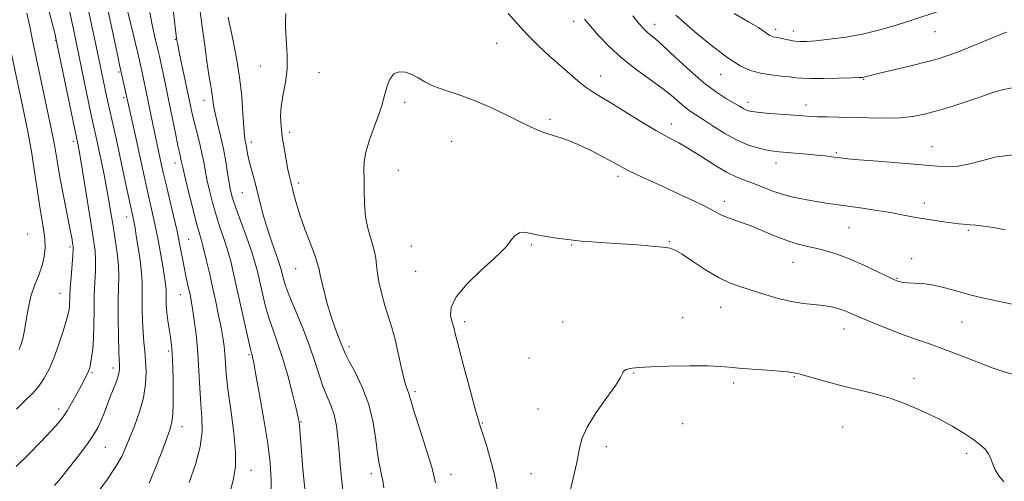
# Model space of a CAD drawing. Extents: x 2087300 to 2090200, y 339800 to 342700.
# Drawn here: x 2089167 to 2089494, y 340668 to 340821 of the extents above; entities that cross this region are included whole.
import ezdxf

# ---------------------------------------------------------------- set-up
doc = ezdxf.new("R2010")
doc.units = 0
doc.header["$MEASUREMENT"] = 0
for name, color, linetype, lineweight in [('DTM SPOT ELEVATION', 2, 'Continuous', 13), ('INDEX CONTOUR', 41, 'Continuous', 13), ('INTERMEDIATE CONTOUR', 44, 'Continuous', 0)]:
    doc.layers.add(name, color=color, linetype=linetype, lineweight=lineweight)

msp = doc.modelspace()

# ---------------------------------------------------------------- linework, layer by layer
at = {"layer": 'DTM SPOT ELEVATION'}
for p in [(2089350.98, 340820.69, 1083.5), (2089377.8, 340819.73, 1086.6), (2089417.91, 340818.01, 1090.4), (2089423.78, 340817.53, 1090.6), (2089470.65, 340817.31, 1089.1), (2089179.36, 340814.36, 1100.1), (2089219.09, 340814.71, 1088.1), (2089325.49, 340813.38, 1081.1), (2089247.15, 340805.88, 1082.7), (2089200.42, 340803.94, 1094.2), (2089266.66, 340803.74, 1081.3), (2089359.94, 340802.61, 1082.7), (2089399.73, 340803.1, 1087.3), (2089447.05, 340801.44, 1087.9), (2089201.93, 340795.46, 1094.3), (2089228.55, 340794.51, 1086.6), (2089294.97, 340793.89, 1079.6), (2089408.71, 340793.88, 1086.5), (2089427.93, 340793.02, 1086.6), (2089343.2, 340788.22, 1080.3), (2089383.39, 340786.71, 1082.6), (2089256.91, 340783.94, 1081.6), (2089185.25, 340780.95, 1100.4), (2089244.26, 340780.7, 1083.5), (2089310.49, 340781.01, 1079.1), (2089437.97, 340777.21, 1084.2), (2089469.73, 340779.22, 1084.7), (2089218.98, 340773.76, 1090.6), (2089418.02, 340773.82, 1083.4), (2089292.9, 340771.38, 1079.2), (2089259.87, 340767.12, 1081.6), (2089365.66, 340769.32, 1079.6), (2089241.22, 340764, 1084.9), (2089400.94, 340761.1, 1080.5), (2089467.12, 340760.55, 1082.6), (2089202.98, 340755.94, 1096.6), (2089442.15, 340752.39, 1081.1), (2089481.72, 340751.45, 1081.8), (2089170.15, 340750.31, 1105.3), (2089223.45, 340748.53, 1091.1), (2089382.71, 340747.69, 1078.1), (2089184.16, 340745.96, 1102.3), (2089297.25, 340746.31, 1078.8), (2089336.98, 340746.57, 1077.8), (2089350.34, 340746.63, 1077.9), (2089423.62, 340740.92, 1079.2), (2089462.9, 340742.14, 1080.5), (2089258.87, 340738.75, 1082.8), (2089298.7, 340737.91, 1078.6), (2089458.14, 340735.56, 1080.1), (2089180.82, 340730.64, 1102.8), (2089220.71, 340730.22, 1092.8), (2089399.66, 340725.97, 1077.2), (2089314.91, 340721.28, 1077.6), (2089347.4, 340721.17, 1077.1), (2089387.05, 340722.52, 1076.8), (2089479.59, 340721.15, 1079.2), (2089440.55, 340718.76, 1077.3), (2089216.79, 340711.52, 1094.3), (2089276.59, 340712.99, 1081.6), (2089243.44, 340710.29, 1088.2), (2089336.23, 340709.18, 1076.8), (2089198.43, 340705.88, 1098.5), (2089191.5, 340704.4, 1099.8), (2089370.89, 340704.29, 1075.9), (2089424.08, 340703.02, 1075.9), (2089463.71, 340702.49, 1076.5), (2089403.97, 340700.9, 1075.7), (2089298.43, 340698.02, 1079.7), (2089180.37, 340692.3, 1100.5), (2089339.16, 340692.34, 1076.8), (2089221.21, 340686.47, 1093.4), (2089260.62, 340688.06, 1085.9), (2089320.74, 340687.7, 1077.9), (2089387.07, 340687.41, 1075.3), (2089440.15, 340686.32, 1075.1), (2089195.85, 340679.59, 1097.1), (2089361.83, 340679.79, 1075.5), (2089481.13, 340677.62, 1075.6), (2089244.11, 340672.02, 1089.3), (2089283.94, 340670.9, 1082.4), (2089310.39, 340670.73, 1079.4), (2089336.83, 340670.92, 1076.9)]:
    msp.add_point(p, dxfattribs=at)
at = {"layer": 'INDEX CONTOUR'}
for points in [[(2089166.291, 340673.246, 1100), (2089170.291, 340677.118, 1100), (2089174.479, 340681.387, 1100), (2089178.04, 340685.141, 1100), (2089180.396, 340687.744, 1100), (2089181.911, 340689.6659, 1100), (2089183.1841, 340691.658, 1100), (2089184.6751, 340694.2571, 1100), (2089186.2681, 340697.152, 1100), (2089188.8031, 340701.855, 1100), (2089189.567, 340703.303, 1100), (2089190.078, 340704.328, 1100), (2089190.418, 340705.123, 1100), (2089190.681, 340706.001, 1100), (2089190.963, 340707.306, 1100), (2089191.328, 340709.328, 1100), (2089191.7051, 340712.148, 1100), (2089191.988, 340715.79, 1100), (2089192.107, 340720.202, 1100), (2089192.142, 340725.018, 1100), (2089192.209, 340729.793, 1100), (2089192.38, 340734.1581, 1100), (2089192.565, 340738.059, 1100), (2089192.63, 340741.518, 1100), (2089192.457, 340744.701, 1100), (2089191.991, 340748.363, 1100), (2089191.19, 340753.402, 1100), (2089188.846, 340767.717, 1100), (2089187.808, 340773.986, 1100), (2089187.159, 340777.8071, 1100), (2089186.826, 340779.662, 1100), (2089186.274, 340782.236, 1100), (2089179.518, 340815.083, 1100), (2089179.208, 340816.332, 1100), (2089175.761, 340829.813, 1100)], [(2089237.313, 340665.171, 1090), (2089238.294, 340669.288, 1090), (2089238.934, 340673.108, 1090), (2089239.005, 340677.925, 1090), (2089238.3871, 340684.575, 1090), (2089237.397, 340692.05, 1090), (2089236.459, 340698.886, 1090), (2089235.895, 340703.971, 1090), (2089235.616, 340707.609, 1090), (2089235.432, 340710.458, 1090), (2089235.177, 340713.117, 1090), (2089234.779, 340715.953, 1090), (2089234.1921, 340719.269, 1090), (2089233.39, 340723.279, 1090), (2089232.427, 340727.817, 1090), (2089231.378, 340732.626, 1090), (2089230.317, 340737.423, 1090), (2089229.312, 340741.837, 1090), (2089228.429, 340745.47, 1090), (2089227.692, 340748.166, 1090), (2089226.942, 340750.723, 1090), (2089225.979, 340754.178, 1090), (2089224.689, 340759.165, 1090), (2089223.309, 340764.708, 1090), (2089222.167, 340769.425, 1090), (2089221.5, 340772.296, 1090), (2089221.034, 340774.499, 1090), (2089220.5019, 340776.803, 1090), (2089219.929, 340779.461, 1090), (2089219.069, 340783.633, 1090), (2089216.905, 340794.234, 1090), (2089215.855, 340799.28, 1090), (2089213.75, 340809.159, 1090), (2089213.358, 340810.915, 1090), (2089212.192, 340815.905, 1090), (2089211.3839, 340819.567, 1090), (2089210.599, 340823.601, 1090)], [(2089404.118, 340823.292, 1090), (2089408.953, 340820.576, 1090), (2089412.19, 340818.617, 1090), (2089414.081, 340817.331, 1090), (2089415.167, 340816.527, 1090), (2089415.918, 340816.036, 1090), (2089416.5139, 340815.755, 1090), (2089417.066, 340815.601, 1090), (2089418.472, 340815.366, 1090), (2089419.538, 340815.151, 1090), (2089420.942, 340814.813, 1090), (2089422.567, 340814.434, 1090), (2089424.254, 340814.125, 1090), (2089425.96, 340813.9791, 1090), (2089428.111, 340814.027, 1090), (2089431.25, 340814.278, 1090), (2089435.738, 340814.752, 1090), (2089441.201, 340815.497, 1090), (2089447.08, 340816.571, 1090), (2089452.854, 340817.977, 1090), (2089458.156, 340819.522, 1090), (2089462.656, 340820.961, 1090), (2089472.372, 340824.162, 1090)], [(2089305.259, 340667.843, 1080), (2089303.964, 340673.0201, 1080), (2089302.053, 340679.379, 1080), (2089299.936, 340685.937, 1080), (2089298.163, 340691.388, 1080), (2089297.136, 340694.78, 1080), (2089296.654, 340696.576, 1080), (2089296.367, 340697.5899, 1080), (2089295.983, 340698.5831, 1080), (2089295.441, 340700.083, 1080), (2089294.741, 340702.563, 1080), (2089293.886, 340706.3, 1080), (2089292.907, 340710.786, 1080), (2089291.839, 340715.315, 1080), (2089290.72, 340719.349, 1080), (2089288.478, 340726.603, 1080), (2089287.444, 340730.309, 1080), (2089286.575, 340733.933, 1080), (2089285.969, 340737.18, 1080), (2089285.659, 340739.874, 1080), (2089285.414, 340742.317, 1080), (2089284.933, 340744.931, 1080), (2089284.028, 340748.056, 1080), (2089282.957, 340751.708, 1080), (2089282.091, 340755.819, 1080), (2089281.695, 340760.258, 1080), (2089281.6211, 340764.621, 1080), (2089281.616, 340768.439, 1080), (2089281.526, 340771.444, 1080), (2089281.59, 340774.171, 1080), (2089282.144, 340777.354, 1080), (2089283.388, 340781.467, 1080), (2089284.981, 340785.928, 1080), (2089286.441, 340789.896, 1080), (2089287.412, 340792.77, 1080), (2089288.027, 340794.918, 1080), (2089288.543, 340796.951, 1080), (2089289.193, 340799.287, 1080), (2089290.121, 340801.577, 1080), (2089291.448, 340803.279, 1080), (2089293.237, 340803.985, 1080), (2089295.312, 340803.823, 1080), (2089297.438, 340803.057, 1080), (2089299.484, 340801.93, 1080), (2089301.7309, 340800.611, 1080), (2089304.565, 340799.249, 1080), (2089308.273, 340797.93, 1080), (2089312.764, 340796.4739, 1080), (2089317.849, 340794.6349, 1080), (2089323.284, 340792.281, 1080), (2089328.606, 340789.73, 1080), (2089333.297, 340787.411, 1080), (2089336.953, 340785.665, 1080), (2089339.6269, 340784.472, 1080), (2089341.488, 340783.721, 1080), (2089342.758, 340783.286, 1080), (2089345.275, 340782.571, 1080), (2089347.375, 340781.899, 1080), (2089350.125, 340780.892, 1080), (2089353.386, 340779.519, 1080), (2089356.968, 340777.802, 1080), (2089360.466, 340775.985, 1080), (2089363.423, 340774.37, 1080), (2089365.575, 340773.155, 1080), (2089367.439, 340772.128, 1080), (2089369.726, 340770.973, 1080), (2089372.982, 340769.442, 1080), (2089381.754, 340765.435, 1080), (2089386.655, 340763.174, 1080), (2089391.288, 340760.99, 1080), (2089395.109, 340759.111, 1080), (2089399.732, 340756.655, 1080), (2089401.632, 340755.792, 1080), (2089404.005, 340754.946, 1080), (2089406.92, 340753.969, 1080), (2089410.325, 340752.72, 1080), (2089414.131, 340751.134, 1080), (2089418.083, 340749.447, 1080), (2089421.883, 340747.972, 1080), (2089425.32, 340746.93, 1080), (2089428.51, 340746.176, 1080), (2089431.655, 340745.473, 1080), (2089434.947, 340744.608, 1080), (2089438.548, 340743.449, 1080), (2089442.614, 340741.888, 1080), (2089447.144, 340739.908, 1080), (2089451.528, 340737.861, 1080), (2089457.039, 340735.216, 1080), (2089458.012, 340734.775, 1080), (2089458.536, 340734.581, 1080), (2089459.15, 340734.401, 1080), (2089460.114, 340734.223, 1080), (2089461.618, 340734.091, 1080), (2089463.7929, 340734.0109, 1080), (2089466.533, 340733.853, 1080), (2089469.674, 340733.45, 1080), (2089473.054, 340732.697, 1080), (2089476.518, 340731.731, 1080), (2089479.912, 340730.753, 1080), (2089483.15, 340729.912, 1080), (2089486.405, 340729.162, 1080), (2089489.916, 340728.4079, 1080), (2089497.771, 340726.753, 1080)]]:
    msp.add_polyline3d(points, dxfattribs=at)
at = {"layer": 'INTERMEDIATE CONTOUR'}
for points in [[(2089179.061, 340666.929, 1098), (2089181.135, 340669.4, 1098), (2089184.019, 340673.045, 1098), (2089187.263, 340677.256, 1098), (2089190.156, 340681.15, 1098), (2089192.165, 340684.078, 1098), (2089193.481, 340686.342, 1098), (2089194.477, 340688.481, 1098), (2089195.459, 340690.914, 1098), (2089197.516, 340696.3, 1098), (2089199.454, 340701.232, 1098), (2089200.13, 340703.1581, 1098), (2089200.488, 340704.586, 1098), (2089200.603, 340705.608, 1098), (2089200.585, 340706.366, 1098), (2089200.528, 340707.114, 1098), (2089200.451, 340708.555, 1098), (2089200.353, 340711.508, 1098), (2089200.243, 340716.438, 1098), (2089200.162, 340722.401, 1098), (2089200.1591, 340728.101, 1098), (2089200.251, 340732.583, 1098), (2089200.313, 340736.259, 1098), (2089200.19, 340739.878, 1098), (2089199.772, 340744.01, 1098), (2089199.142, 340748.495, 1098), (2089198.43, 340752.9911, 1098), (2089197.736, 340757.244, 1098), (2089197.036, 340761.364, 1098), (2089196.277, 340765.549, 1098), (2089195.426, 340769.909, 1098), (2089194.544, 340774.201, 1098), (2089193.717, 340778.095, 1098), (2089193.012, 340781.328, 1098), (2089191.61, 340787.62, 1098), (2089191.182, 340789.6289, 1098), (2089186.412, 340812.711, 1098), (2089185.607, 340816.523, 1098), (2089180.424, 340840.502, 1098)], [(2089250.738, 340663.409, 1088), (2089250.84, 340668.78, 1088), (2089250.491, 340674.333, 1088), (2089249.666, 340680.889, 1088), (2089248.4, 340688.858, 1088), (2089246.982, 340696.998, 1088), (2089245.767, 340703.659, 1088), (2089245.0181, 340707.63, 1088), (2089244.641, 340709.475, 1088), (2089244.454, 340710.198, 1088), (2089244.275, 340710.78, 1088), (2089243.931, 340712.1, 1088), (2089243.253, 340715.01, 1088), (2089242.141, 340720.011, 1088), (2089239.4659, 340732.246, 1088), (2089238.362, 340737.228, 1088), (2089237.379, 340741.32, 1088), (2089236.346, 340745.015, 1088), (2089235.1399, 340748.724, 1088), (2089233.827, 340752.556, 1088), (2089232.524, 340756.541, 1088), (2089231.335, 340760.657, 1088), (2089230.3159, 340764.672, 1088), (2089229.512, 340768.3, 1088), (2089228.93, 340771.365, 1088), (2089228.441, 340774.128, 1088), (2089227.879, 340776.96, 1088), (2089227.129, 340780.124, 1088), (2089225.458, 340786.662, 1088), (2089224.765, 340789.622, 1088), (2089224.093, 340792.738, 1088), (2089220.351, 340810.506, 1088), (2089219.837, 340813.037, 1088), (2089219.598, 340814.3459, 1088), (2089219.487, 340815.116, 1088), (2089219.369, 340816.042, 1088), (2089219.148, 340817.863, 1088), (2089217.338, 340833.359, 1088)], [(2089210.346, 340667.726, 1094), (2089212.521, 340672.8059, 1094), (2089214.545, 340678.125, 1094), (2089216.1919, 340682.669, 1094), (2089217.296, 340685.76, 1094), (2089217.935, 340688.065, 1094), (2089218.247, 340690.59, 1094), (2089218.358, 340694.065, 1094), (2089218.3469, 340698.13, 1094), (2089218.281, 340702.1489, 1094), (2089218.212, 340705.603, 1094), (2089218.138, 340708.437, 1094), (2089218.04, 340710.711, 1094), (2089217.901, 340712.542, 1094), (2089217.697, 340714.263, 1094), (2089217.403, 340716.266, 1094), (2089217.014, 340718.8081, 1094), (2089216.603, 340721.624, 1094), (2089216.263, 340724.319, 1094), (2089216.061, 340726.57, 1094), (2089215.977, 340728.3569, 1094), (2089215.968, 340729.731, 1094), (2089215.986, 340730.782, 1094), (2089215.981, 340731.75, 1094), (2089215.901, 340732.908, 1094), (2089215.7, 340734.509, 1094), (2089215.359, 340736.717, 1094), (2089214.866, 340739.669, 1094), (2089214.218, 340743.416, 1094), (2089213.451, 340747.646, 1094), (2089212.609, 340751.959, 1094), (2089211.729, 340756.045, 1094), (2089209.931, 340763.89, 1094), (2089209.032, 340767.957, 1094), (2089207.056, 340777.0629, 1094), (2089205.913, 340782.212, 1094), (2089200.572, 340806.326, 1094), (2089199.97, 340809.119, 1094), (2089195.78, 340828.852, 1094)], [(2089193.487, 340664.841, 1096), (2089196.614, 340669.127, 1096), (2089199.392, 340673.25, 1096), (2089201.326, 340676.635, 1096), (2089202.706, 340679.659, 1096), (2089205.605, 340686.919, 1096), (2089207.233, 340691.412, 1096), (2089208.522, 340696.056, 1096), (2089209.193, 340700.53, 1096), (2089209.353, 340704.661, 1096), (2089209.205, 340708.312, 1096), (2089208.933, 340711.442, 1096), (2089208.626, 340714.402, 1096), (2089208.352, 340717.636, 1096), (2089208.165, 340721.422, 1096), (2089208.071, 340725.369, 1096), (2089208.064, 340728.916, 1096), (2089208.112, 340731.72, 1096), (2089208.1, 340734.299, 1096), (2089207.886, 340737.387, 1096), (2089207.386, 340741.446, 1096), (2089206.735, 340745.849, 1096), (2089206.122, 340749.695, 1096), (2089205.692, 340752.312, 1096), (2089205.411, 340753.934, 1096), (2089205.202, 340755.021, 1096), (2089203.988, 340760.624, 1096), (2089201.82, 340770.851, 1096), (2089200.573, 340776.671, 1096), (2089199.421, 340781.927, 1096), (2089196.946, 340793.003, 1096), (2089196.412, 340795.465, 1096), (2089192.854, 340812.489, 1096), (2089189.56, 340827.958, 1096)], [(2089166.386, 340692.218, 1102), (2089169.352, 340695.107, 1102), (2089171.8, 340697.5551, 1102), (2089173.856, 340699.907, 1102), (2089175.638, 340702.483, 1102), (2089177.256, 340705.4979, 1102), (2089178.818, 340709.14, 1102), (2089180.38, 340713.4379, 1102), (2089181.8081, 340717.787, 1102), (2089182.9191, 340721.42, 1102), (2089183.586, 340723.794, 1102), (2089183.9, 340725.262, 1102), (2089184.011, 340726.397, 1102), (2089184.105, 340729.603, 1102), (2089184.243, 340732.32, 1102), (2089184.505, 340735.9811, 1102), (2089185.07, 340743.157, 1102), (2089185.183, 340745.145, 1102), (2089185.164, 340746.255, 1102), (2089185.041, 340747.148, 1102), (2089184.826, 340748.437, 1102), (2089184.443, 340750.557, 1102), (2089183.8, 340753.895, 1102), (2089181.782, 340763.996, 1102), (2089180.806, 340769.085, 1102), (2089180.096, 340773.158, 1102), (2089179.133, 340779.1831, 1102), (2089178.626, 340781.958, 1102), (2089177.965, 340785.2331, 1102), (2089171.894, 340813.924, 1102), (2089170.809, 340818.968, 1102), (2089169.833, 340823.345, 1102)], [(2089223.672, 340667.965, 1092), (2089225.735, 340673.927, 1092), (2089227.308, 340679.819, 1092), (2089227.917, 340684.852, 1092), (2089227.816, 340689.374, 1092), (2089227.441, 340694.021, 1092), (2089227.138, 340699.2631, 1092), (2089226.877, 340704.918, 1092), (2089226.535, 340710.644, 1092), (2089226.031, 340716.095, 1092), (2089225.44, 340720.936, 1092), (2089224.8761, 340724.829, 1092), (2089224.421, 340727.59, 1092), (2089224.028, 340729.635, 1092), (2089223.132, 340733.752, 1092), (2089222.575, 340736.362, 1092), (2089221.9769, 340739.332, 1092), (2089221.341, 340742.674, 1092), (2089220.587, 340746.568, 1092), (2089219.608, 340751.2349, 1092), (2089218.36, 340756.714, 1092), (2089215.875, 340767.156, 1092), (2089215.068, 340770.618, 1092), (2089214.519, 340773.067, 1092), (2089213.019, 340779.886, 1092), (2089212.36, 340782.974, 1092), (2089211.603, 340786.634, 1092), (2089209.408, 340797.3521, 1092), (2089208.37, 340802.234, 1092), (2089207.916, 340804.319, 1092), (2089207.368, 340806.752, 1092), (2089206.584, 340810.127, 1092), (2089203.235, 340824.253, 1092)], [(2089261.891, 340665.838, 1086), (2089261.336, 340672.354, 1086), (2089260.84, 340678.314, 1086), (2089260.161, 340686.803, 1086), (2089260.024, 340687.963, 1086), (2089259.708, 340689.541, 1086), (2089259.019, 340692.481, 1086), (2089257.83, 340697.367, 1086), (2089256.283, 340703.364, 1086), (2089254.593, 340709.279, 1086), (2089252.943, 340714.21, 1086), (2089251.402, 340718.419, 1086), (2089250.009, 340722.458, 1086), (2089248.7981, 340726.719, 1086), (2089247.772, 340730.953, 1086), (2089246.222, 340737.886, 1086), (2089245.424, 340740.911, 1086), (2089244.264, 340744.56, 1086), (2089242.587, 340749.283, 1086), (2089240.711, 340754.389, 1086), (2089239.069, 340758.904, 1086), (2089237.982, 340762.149, 1086), (2089237.324, 340764.636, 1086), (2089236.856, 340767.174, 1086), (2089236.37, 340770.398, 1086), (2089235.771, 340774.24, 1086), (2089234.992, 340778.458, 1086), (2089234.016, 340782.786, 1086), (2089233.01, 340786.865, 1086), (2089232.189, 340790.311, 1086), (2089231.703, 340792.859, 1086), (2089231.452, 340794.733, 1086), (2089231.273, 340796.275, 1086), (2089231.024, 340797.853, 1086), (2089230.662, 340799.934, 1086), (2089230.165, 340803.013, 1086), (2089229.523, 340807.421, 1086), (2089228.779, 340812.847, 1086), (2089227.984, 340818.8191, 1086), (2089227.204, 340824.867, 1086)], [(2089288.165, 340666.152, 1082), (2089287.742, 340668.618, 1082), (2089287.379, 340670.51, 1082), (2089286.979, 340672.21, 1082), (2089286.5281, 340674.3159, 1082), (2089286.036, 340677.479, 1082), (2089285.464, 340682.127, 1082), (2089284.587, 340687.8, 1082), (2089283.134, 340693.815, 1082), (2089280.982, 340699.535, 1082), (2089278.591, 340704.503, 1082), (2089276.5669, 340708.306, 1082), (2089275.342, 340710.729, 1082), (2089274.643, 340712.346, 1082), (2089274.019, 340713.926, 1082), (2089273.113, 340716.12, 1082), (2089271.945, 340719.109, 1082), (2089270.628, 340722.954, 1082), (2089269.285, 340727.561, 1082), (2089268.077, 340732.212, 1082), (2089267.176, 340736.033, 1082), (2089266.656, 340738.4869, 1082), (2089266.192, 340740.387, 1082), (2089265.363, 340742.884, 1082), (2089263.89, 340746.788, 1082), (2089262.08, 340751.549, 1082), (2089260.384, 340756.276, 1082), (2089259.151, 340760.242, 1082), (2089258.328, 340763.376, 1082), (2089257.76, 340765.768, 1082), (2089256.866, 340769.36, 1082), (2089256.365, 340771.653, 1082), (2089255.749, 340774.8731, 1082), (2089255.089, 340778.665, 1082), (2089254.489, 340782.488, 1082), (2089254.051, 340785.943, 1082), (2089253.884, 340789.212, 1082), (2089254.099, 340792.623, 1082), (2089254.729, 340796.428, 1082), (2089255.497, 340800.5671, 1082), (2089256.047, 340804.903, 1082), (2089256.128, 340809.261, 1082), (2089255.901, 340813.296, 1082), (2089255.6271, 340816.624, 1082), (2089255.513, 340818.986, 1082), (2089255.529, 340820.623, 1082), (2089255.661, 340823.235, 1082)], [(2089329.351, 340823.256, 1082), (2089332.36, 340819.821, 1082), (2089335.66, 340816.202, 1082), (2089339.296, 340812.617, 1082), (2089343.036, 340809.201, 1082), (2089349.673, 340803.318, 1082), (2089352.378, 340800.972, 1082), (2089354.799, 340799.036, 1082), (2089357.1159, 340797.438, 1082), (2089359.778, 340795.801, 1082), (2089363.305, 340793.669, 1082), (2089373.22, 340787.529, 1082), (2089378.169, 340784.569, 1082), (2089382.238, 340782.31, 1082), (2089385.781, 340780.413, 1082), (2089389.391, 340778.35, 1082), (2089393.476, 340775.7699, 1082), (2089397.718, 340773.041, 1082), (2089401.618, 340770.709, 1082), (2089404.825, 340769.1549, 1082), (2089407.589, 340768.112, 1082), (2089410.311, 340767.144, 1082), (2089416.67, 340764.578, 1082), (2089420.338, 340763.311, 1082), (2089424.266, 340762.302, 1082), (2089428.224, 340761.53, 1082), (2089431.942, 340760.925, 1082), (2089435.273, 340760.42, 1082), (2089438.559, 340759.939, 1082), (2089446.683, 340758.772, 1082), (2089451.417, 340758.0639, 1082), (2089455.896, 340757.338, 1082), (2089459.714, 340756.639, 1082), (2089463.108, 340755.979, 1082), (2089466.477, 340755.362, 1082), (2089470.075, 340754.797, 1082), (2089473.578, 340754.309, 1082), (2089478.559, 340753.666, 1082), (2089479.967, 340753.506, 1082), (2089481.139, 340753.412, 1082), (2089482.454, 340753.338, 1082), (2089484.212, 340753.199, 1082), (2089486.691, 340752.898, 1082), (2089490.047, 340752.372, 1082), (2089493.93, 340751.687, 1082)], [(2089370.536, 340822.566, 1086), (2089372.816, 340819.7641, 1086), (2089374.218, 340818.159, 1086), (2089375.243, 340817.18, 1086), (2089376.384, 340816.262, 1086), (2089378.091, 340814.867, 1086), (2089380.803, 340812.462, 1086), (2089384.765, 340808.753, 1086), (2089389.455, 340804.408, 1086), (2089394.157, 340800.334, 1086), (2089398.269, 340797.245, 1086), (2089401.629, 340795.0819, 1086), (2089404.188, 340793.593, 1086), (2089405.949, 340792.552, 1086), (2089407.127, 340791.841, 1086), (2089407.988, 340791.366, 1086), (2089408.841, 340791.041, 1086), (2089410.17, 340790.785, 1086), (2089412.497, 340790.524, 1086), (2089416.105, 340790.206, 1086), (2089427.007, 340789.347, 1086), (2089429.287, 340789.204, 1086), (2089431.703, 340789.1149, 1086), (2089434.835, 340789.054, 1086), (2089438.757, 340788.989, 1086), (2089443.4181, 340788.884, 1086), (2089448.682, 340788.7321, 1086), (2089454.085, 340788.64, 1086), (2089459.076, 340788.743, 1086), (2089463.297, 340789.156, 1086), (2089467.155, 340789.907, 1086), (2089471.245, 340791.0049, 1086), (2089475.967, 340792.424, 1086), (2089480.939, 340794.014, 1086), (2089485.58, 340795.589, 1086), (2089489.476, 340796.977, 1086), (2089492.879, 340798.046, 1086), (2089496.207, 340798.679, 1086)], [(2089384.808, 340822.684, 1088), (2089387.565, 340820.279, 1088), (2089391.9, 340816.599, 1088), (2089397.069, 340812.378, 1088), (2089402.065, 340808.598, 1088), (2089406.137, 340806.011, 1088), (2089409.555, 340804.459, 1088), (2089412.845, 340803.556, 1088), (2089416.362, 340802.968, 1088), (2089419.782, 340802.568, 1088), (2089422.613, 340802.278, 1088), (2089424.611, 340802.039, 1088), (2089426.534, 340801.862, 1088), (2089429.389, 340801.776, 1088), (2089433.794, 340801.795, 1088), (2089438.796, 340801.88, 1088), (2089443.049, 340801.979, 1088), (2089445.556, 340802.055, 1088), (2089446.708, 340802.125, 1088), (2089447.242, 340802.222, 1088), (2089447.887, 340802.396, 1088), (2089449.332, 340802.7731, 1088), (2089452.258, 340803.495, 1088), (2089462.646, 340805.986, 1088), (2089467.855, 340807.27, 1088), (2089471.739, 340808.3091, 1088), (2089474.934, 340809.326, 1088), (2089478.46, 340810.644, 1088), (2089482.991, 340812.455, 1088), (2089491.851, 340816.076, 1088), (2089494.325, 340817.069, 1088)], [(2089274.638, 340664.501, 1084), (2089274.13, 340669.244, 1084), (2089273.695, 340673.911, 1084), (2089273.302, 340678.435, 1084), (2089272.907, 340682.748, 1084), (2089272.395, 340686.761, 1084), (2089271.631, 340690.3779, 1084), (2089270.535, 340693.58, 1084), (2089269.234, 340696.639, 1084), (2089267.908, 340699.904, 1084), (2089266.661, 340703.678, 1084), (2089265.297, 340708.098, 1084), (2089263.543, 340713.2559, 1084), (2089261.259, 340719.09, 1084), (2089258.828, 340724.919, 1084), (2089256.765, 340729.906, 1084), (2089255.454, 340733.428, 1084), (2089254.753, 340735.725, 1084), (2089254.113, 340738.463, 1084), (2089253.715, 340739.856, 1084), (2089253.012, 340741.927, 1084), (2089251.891, 340745.0161, 1084), (2089250.535, 340748.839, 1084), (2089249.199, 340752.955, 1084), (2089248.077, 340756.992, 1084), (2089246.197, 340764.553, 1084), (2089245.245, 340768.03, 1084), (2089244.335, 340771.212, 1084), (2089243.581, 340774.001, 1084), (2089243.063, 340776.326, 1084), (2089242.723, 340778.223, 1084), (2089242.47, 340779.751, 1084), (2089242.225, 340781.082, 1084), (2089241.976, 340782.817, 1084), (2089241.722, 340785.668, 1084), (2089241.444, 340790.13, 1084), (2089241.03, 340795.824, 1084), (2089240.348, 340802.159, 1084), (2089239.335, 340808.52, 1084), (2089238.213, 340814.218, 1084), (2089236.734, 340821.026, 1084), (2089236.511, 340822.121, 1084)], [(2089354.616, 340821.4399, 1084), (2089356.574, 340819.123, 1084), (2089359.241, 340816.057, 1084), (2089362.656, 340812.444, 1084), (2089366.719, 340808.678, 1084), (2089371.264, 340805.095, 1084), (2089379.981, 340798.829, 1084), (2089383.262, 340796.236, 1084), (2089387.824, 340792.32, 1084), (2089389.59, 340790.997, 1084), (2089391.489, 340789.747, 1084), (2089393.941, 340788.158, 1084), (2089397.23, 340785.97, 1084), (2089401.085, 340783.524, 1084), (2089405.098, 340781.312, 1084), (2089408.9, 340779.719, 1084), (2089412.272, 340778.693, 1084), (2089415.037, 340778.075, 1084), (2089417.146, 340777.714, 1084), (2089419.0811, 340777.49, 1084), (2089428.285, 340776.725, 1084), (2089431.675, 340776.413, 1084), (2089434.336, 340776.128, 1084), (2089436.346, 340775.875, 1084), (2089439.419, 340775.452, 1084), (2089441.656, 340775.208, 1084), (2089445.592, 340774.853, 1084), (2089451.73, 340774.346, 1084), (2089464.946, 340773.272, 1084), (2089471.429, 340772.704, 1084), (2089473.316, 340772.573, 1084), (2089475.515, 340772.522, 1084), (2089478.303, 340772.717, 1084), (2089481.81, 340773.367, 1084), (2089486.112, 340774.545, 1084), (2089491.076, 340775.781, 1084), (2089496.521, 340776.468, 1084)], [(2089167.349, 340711.98, 1104), (2089167.948, 340713.78, 1104), (2089168.5969, 340716.134, 1104), (2089169.214, 340719.019, 1104), (2089169.759, 340722.376, 1104), (2089170.373, 340726.011, 1104), (2089171.238, 340729.698, 1104), (2089172.455, 340733.246, 1104), (2089173.792, 340736.611, 1104), (2089174.933, 340739.786, 1104), (2089175.63, 340742.785, 1104), (2089175.891, 340745.7149, 1104), (2089175.7901, 340748.703, 1104), (2089175.403, 340751.899, 1104), (2089174.091, 340759.883, 1104), (2089173.311, 340765.087, 1104), (2089172.454, 340770.902, 1104), (2089171.486, 340776.975, 1104), (2089170.4, 340782.966, 1104), (2089169.286, 340788.572, 1104), (2089164.772, 340809.982, 1104)], [(2089325.917, 340664.802, 1078), (2089324.767, 340670.461, 1078), (2089323.382, 340675.883, 1078), (2089321.977, 340680.618, 1078), (2089320.0499, 340686.61, 1078), (2089319.358, 340688.946, 1078), (2089318.304, 340692.752, 1078), (2089316.613, 340698.972, 1078), (2089314.651, 340706.257, 1078), (2089312.944, 340712.687, 1078), (2089311.875, 340716.841, 1078), (2089311.256, 340719.288, 1078), (2089310.751, 340721.098, 1078), (2089310.231, 340723.192, 1078), (2089310.366, 340725.906, 1078), (2089312.032, 340729.431, 1078), (2089315.715, 340733.7779, 1078), (2089320.358, 340738.26, 1078), (2089324.517, 340742.012, 1078), (2089327.108, 340744.42, 1078), (2089328.496, 340745.885, 1078), (2089329.408, 340747.058, 1078), (2089330.439, 340748.4159, 1078), (2089331.663, 340749.744, 1078), (2089333.022, 340750.649, 1078), (2089334.513, 340750.854, 1078), (2089336.352, 340750.533, 1078), (2089338.81, 340749.973, 1078), (2089341.99, 340749.417, 1078), (2089345.342, 340748.935, 1078), (2089348.1479, 340748.553, 1078), (2089349.968, 340748.284, 1078), (2089351.467, 340748.0841, 1078), (2089353.589, 340747.897, 1078), (2089357.039, 340747.673, 1078), (2089361.578, 340747.396, 1078), (2089366.731, 340747.06, 1078), (2089372, 340746.667, 1078), (2089376.806, 340746.265, 1078), (2089380.549, 340745.909, 1078), (2089382.906, 340745.577, 1078), (2089384.667, 340744.932, 1078), (2089386.898, 340743.558, 1078), (2089390.364, 340741.222, 1078), (2089394.6291, 340738.427, 1078), (2089398.953, 340735.862, 1078), (2089402.793, 340734.034, 1078), (2089406.375, 340732.7339, 1078), (2089414.327, 340730.262, 1078), (2089418.774, 340728.955, 1078), (2089423.118, 340727.904, 1078), (2089427.073, 340727.283, 1078), (2089433.647, 340726.632, 1078), (2089436.278, 340726.181, 1078), (2089438.523, 340725.599, 1078), (2089440.44, 340724.951, 1078), (2089442.169, 340724.26, 1078), (2089447.004, 340722.177, 1078), (2089451.005, 340720.518, 1078), (2089455.723, 340718.632, 1078), (2089460.506, 340716.816, 1078), (2089464.895, 340715.264, 1078), (2089469.207, 340713.782, 1078), (2089473.958, 340712.071, 1078), (2089479.437, 340709.958, 1078), (2089485.051, 340707.749, 1078), (2089489.987, 340705.871, 1078), (2089493.637, 340704.6331, 1078), (2089496.23, 340703.874, 1078)], [(2089349.518, 340663.781, 1076), (2089350.8491, 340669.381, 1076), (2089352.021, 340674.592, 1076), (2089352.797, 340678.749, 1076), (2089353.702, 340682.388, 1076), (2089355.451, 340686.342, 1076), (2089358.466, 340691.1409, 1076), (2089361.98, 340696.097, 1076), (2089364.935, 340700.217, 1076), (2089366.5499, 340702.766, 1076), (2089367.167, 340704.058, 1076), (2089367.4091, 340704.665, 1076), (2089367.791, 340705.07, 1076), (2089368.407, 340705.391, 1076), (2089369.242, 340705.656, 1076), (2089370.417, 340705.89, 1076), (2089372.578, 340706.101, 1076), (2089376.505, 340706.2929, 1076), (2089382.566, 340706.461, 1076), (2089389.475, 340706.568, 1076), (2089395.536, 340706.569, 1076), (2089399.569, 340706.433, 1076), (2089402.4729, 340706.188, 1076), (2089405.665, 340705.873, 1076), (2089410.124, 340705.529, 1076), (2089415.081, 340705.185, 1076), (2089419.3301, 340704.871, 1076), (2089421.968, 340704.609, 1076), (2089423.305, 340704.407, 1076), (2089423.954, 340704.267, 1076), (2089424.515, 340704.162, 1076), (2089425.54, 340703.932, 1076), (2089427.568, 340703.389, 1076), (2089430.96, 340702.413, 1076), (2089435.376, 340701.164, 1076), (2089440.301, 340699.87, 1076), (2089445.323, 340698.683, 1076), (2089450.455, 340697.429, 1076), (2089455.814, 340695.854, 1076), (2089461.435, 340693.787, 1076), (2089467.016, 340691.387, 1076), (2089472.173, 340688.893, 1076), (2089476.593, 340686.511, 1076), (2089480.257, 340684.314, 1076), (2089483.218, 340682.34, 1076), (2089485.529, 340680.602, 1076), (2089487.246, 340679.011, 1076), (2089488.423, 340677.451, 1076), (2089489.166, 340675.822, 1076), (2089489.783, 340674.072, 1076), (2089490.632, 340672.164, 1076), (2089491.943, 340670.118, 1076), (2089493.429, 340668.195, 1076)]]:
    msp.add_polyline3d(points, dxfattribs=at)

doc.saveas('drawing.dxf')
